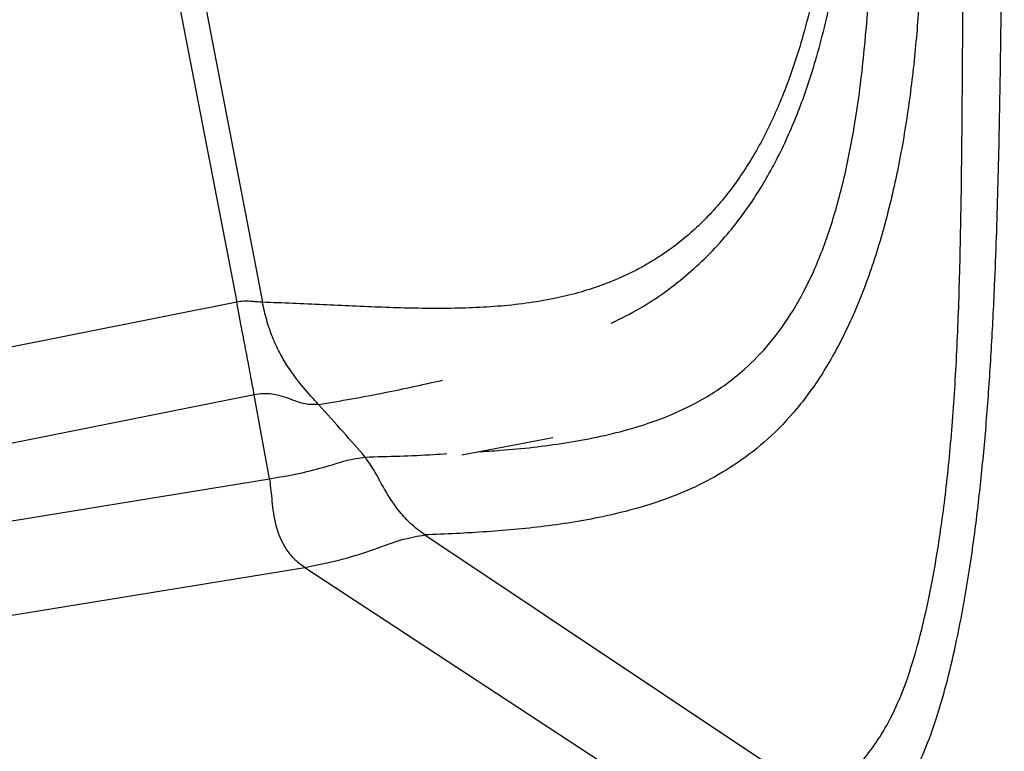
# Model space of a CAD drawing. Extents: x 935 to 1035, y 781 to 934.
# Drawn here: x 941 to 945, y 836 to 839 of the extents above; entities that cross this region are included whole.
import ezdxf

# ---------------------------------------------------------------- set-up
doc = ezdxf.new("R2010")
doc.units = 0
doc.header["$MEASUREMENT"] = 0
doc.layers.add('1', color=4, linetype='Continuous')

# ---------------------------------------------------------------- blocks, each defined once
blk = doc.blocks.new('2023 ENVOY HL')
at = {"layer": '1', "color": 3, "linetype": 'Continuous', "lineweight": 25}
for p, q in [((6.1098, 43.0633), (6.989, 38.5089)), ((6.2212, 43.0702), (7.1017, 38.5084)), ((6.989, 38.5089), (3.7106, 37.8532)), ((7.0655, 38.1045), (3.8865, 37.4686)), ((7.1322, 37.7381), (7.0655, 38.1045)), ((7.9718, 37.8425), (8.3693, 37.9182)), ((4.1131, 37.2455), (7.1322, 37.7381)), ((7.8108, 37.4924), (9.5552, 36.3298)), ((4.1677, 36.8419), (7.2865, 37.3508)), ((7.2865, 37.3508), (9.1083, 36.1572))]:
    blk.add_line(p, q, dxfattribs=at)
for points, knots in [([(9.2643, 43.0703), (9.2939, 42.9241), (9.3533, 42.6306), (9.4384, 42.1881), (9.5133, 41.7423), (9.5665, 41.3409), (9.597, 40.9844), (9.6024, 40.6739), (9.5876, 40.3644), (9.5508, 40.0596), (9.4909, 39.7632), (9.4131, 39.5037), (9.3215, 39.2833), (9.2217, 39.1015), (9.1052, 38.9415), (8.9598, 38.793), (8.7847, 38.6683), (8.5831, 38.5764), (8.3641, 38.5167), (8.129, 38.4864), (7.8777, 38.4789), (7.623, 38.4851), (7.3638, 38.4977), (7.1895, 38.5048), (7.1017, 38.5084)], [0, 0, 0, 0, 0.060064, 0.120505, 0.181313, 0.241973, 0.283616, 0.325879, 0.368532, 0.411552, 0.454927, 0.49866, 0.531718, 0.564893, 0.598018, 0.630905, 0.673959, 0.715826, 0.756549, 0.804535, 0.852361, 0.900692, 0.949907, 1, 1, 1, 1]), ([(9.9911, 43.07), (9.992, 42.7211), (9.9938, 42.0254), (9.9935, 41.1544), (9.9926, 40.4523), (9.9827, 40.0062), (9.9572, 39.6464), (9.9269, 39.3771), (9.8829, 39.1108), (9.8232, 38.8513), (9.7462, 38.6046), (9.6521, 38.3793), (9.5428, 38.1836), (9.4222, 38.022), (9.294, 37.8937), (9.1614, 37.7938), (9.0266, 37.7169), (8.8464, 37.6384), (8.6216, 37.574), (8.3529, 37.5296), (8.0836, 37.5044), (7.9014, 37.4964), (7.8108, 37.4924)], [0, 0, 0, 0, 0.120984, 0.241277, 0.302069, 0.364593, 0.396089, 0.427755, 0.459644, 0.491887, 0.524528, 0.557474, 0.590506, 0.6234, 0.656043, 0.688411, 0.72054, 0.752409, 0.815474, 0.877758, 0.939226, 1, 1, 1, 1]), ([(8.0418, 37.8558), (8.0747, 37.8577), (8.2055, 37.8653), (8.4239, 37.891), (8.6675, 37.9392), (8.8739, 38.008), (9.0442, 38.0908), (9.1928, 38.197), (9.318, 38.3249), (9.4201, 38.4669), (9.5097, 38.6372), (9.5848, 38.8341), (9.6451, 39.0535), (9.6944, 39.3069), (9.7308, 39.5929), (9.7541, 39.9076), (9.7657, 40.2311), (9.7687, 40.558), (9.7672, 41.0182), (9.7624, 41.6109), (9.7532, 42.339), (9.7468, 42.8259), (9.7436, 43.0703)], [0, 0, 0, 0, 0.024171, 0.096022, 0.167642, 0.214936, 0.261589, 0.307132, 0.340336, 0.372733, 0.404628, 0.436517, 0.468857, 0.501905, 0.542615, 0.58442, 0.627015, 0.670305, 0.713265, 0.808262, 0.903742, 1, 1, 1, 1]), ([(8.6241, 38.4167), (8.6667, 38.4377), (8.7807, 38.4939), (8.9536, 38.6192), (9.1218, 38.7843), (9.2564, 38.9667), (9.3613, 39.151), (9.4486, 39.3508), (9.5267, 39.5844), (9.5914, 39.8518), (9.6385, 40.1522), (9.6642, 40.4572), (9.6698, 40.7646), (9.6571, 41.0692), (9.6185, 41.4633), (9.5522, 41.9442), (9.4529, 42.5105), (9.3808, 42.8846), (9.345, 43.0703)], [0, 0, 0, 0, 0.035454, 0.094773, 0.155803, 0.202076, 0.248296, 0.294124, 0.339353, 0.398795, 0.457416, 0.51544, 0.572734, 0.629541, 0.684323, 0.790734, 0.896126, 1, 1, 1, 1]), ([(9.5686, 36.3427), (9.5904, 36.3642), (9.6341, 36.4072), (9.6996, 36.4784), (9.7648, 36.5596), (9.829, 36.6584), (9.8908, 36.7863), (9.9483, 36.9519), (10.0004, 37.1545), (10.0465, 37.392), (10.0851, 37.6631), (10.1149, 37.9652), (10.1353, 38.2932), (10.148, 38.6537), (10.1547, 39.0412), (10.1583, 39.4509), (10.1609, 39.865), (10.1636, 40.2812), (10.1661, 40.6982), (10.1687, 41.3008), (10.1708, 42.0912), (10.1717, 42.7427), (10.1721, 43.0697)], [0, 0, 0, 0, 0.042241, 0.08439, 0.126406, 0.168067, 0.209261, 0.250182, 0.291055, 0.331755, 0.372299, 0.412804, 0.453512, 0.494639, 0.541227, 0.588214, 0.635476, 0.682886, 0.730374, 0.777774, 0.888483, 1, 1, 1, 1]), ([(9.6876, 36.1236), (9.7089, 36.1449), (9.7517, 36.1877), (9.8159, 36.259), (9.8802, 36.3412), (9.9442, 36.4431), (10.0069, 36.5779), (10.0617, 36.74), (10.1085, 36.9176), (10.1479, 37.0995), (10.1841, 37.3031), (10.2164, 37.5276), (10.2442, 37.7713), (10.2673, 38.031), (10.2855, 38.3024), (10.3016, 38.6262), (10.3142, 39.0018), (10.3231, 39.4259), (10.3288, 39.8492), (10.3325, 40.2712), (10.335, 40.6915), (10.3376, 41.2963), (10.3397, 42.0884), (10.3406, 42.7409), (10.341, 43.0682)], [0, 0, 0, 0, 0.041131, 0.082408, 0.123998, 0.165945, 0.208239, 0.250676, 0.282545, 0.314432, 0.346333, 0.378286, 0.410271, 0.442246, 0.474149, 0.505926, 0.553106, 0.599957, 0.646558, 0.692933, 0.739105, 0.785057, 0.892197, 1, 1, 1, 1]), ([(7.1017, 38.5084), (7.0931, 38.5089), (7.0768, 38.5098), (7.0482, 38.5123), (7.019, 38.5133), (6.9989, 38.5104), (6.989, 38.5089)], [0, 0, 0, 0, 0.273802, 0.515517, 0.760255, 1, 1, 1, 1]), ([(7.0655, 38.1045), (7.0609, 38.1292), (7.0518, 38.1788), (7.0336, 38.276), (7.0125, 38.3869), (6.9972, 38.4661), (6.989, 38.5089)], [0, 0, 0, 0, 0.249877, 0.499752, 0.729875, 1, 1, 1, 1]), ([(7.3465, 38.0615), (7.3251, 38.085), (7.2817, 38.1324), (7.2212, 38.2107), (7.1754, 38.2884), (7.1445, 38.3554), (7.1188, 38.4295), (7.1073, 38.4823), (7.1017, 38.5084)], [0, 0, 0, 0, 0.247869, 0.501514, 0.629077, 0.755576, 0.879453, 1, 1, 1, 1]), ([(7.3465, 38.0615), (7.4423, 38.0779), (7.6196, 38.1082), (7.8028, 38.1491), (7.8871, 38.1679)], [0, 0, 0, 0, 0.539998, 1, 1, 1, 1]), ([(7.3465, 38.0615), (7.3271, 38.0611), (7.2856, 38.0601), (7.2229, 38.0863), (7.1611, 38.1063), (7.1047, 38.1105), (7.0783, 38.1065), (7.0655, 38.1045)], [0, 0, 0, 0, 0.240125, 0.511923, 0.779557, 0.892366, 1, 1, 1, 1]), ([(7.5494, 37.8327), (7.5186, 37.8683), (7.457, 37.9395), (7.3834, 38.0208), (7.3465, 38.0615)], [0, 0, 0, 0, 0.499814, 1, 1, 1, 1]), ([(7.5494, 37.8327), (7.6506, 37.8354), (7.7716, 37.8385), (7.8871, 37.846), (7.906, 37.8473)], [0, 0, 0, 0, 0.836188, 1, 1, 1, 1]), ([(7.1322, 37.7381), (7.1724, 37.7448), (7.2522, 37.758), (7.3683, 37.7864), (7.4735, 37.8213), (7.5238, 37.8289), (7.5494, 37.8327)], [0, 0, 0, 0, 0.24838, 0.492984, 0.741526, 1, 1, 1, 1]), ([(7.8108, 37.4924), (7.7896, 37.5083), (7.7486, 37.5389), (7.6862, 37.6088), (7.6311, 37.6941), (7.5884, 37.7789), (7.5624, 37.8148), (7.5494, 37.8327)], [0, 0, 0, 0, 0.139322, 0.268391, 0.514986, 0.757587, 1, 1, 1, 1]), ([(7.1322, 37.7381), (7.1354, 37.7108), (7.1417, 37.6572), (7.1514, 37.5494), (7.1848, 37.4549), (7.2353, 37.3889), (7.2693, 37.3635), (7.2865, 37.3508)], [0, 0, 0, 0, 0.25835, 0.506876, 0.748247, 0.873136, 1, 1, 1, 1]), ([(7.2865, 37.3508), (7.3416, 37.3618), (7.4488, 37.3831), (7.5941, 37.431), (7.7186, 37.478), (7.7798, 37.4875), (7.8108, 37.4924)], [0, 0, 0, 0, 0.258503, 0.502812, 0.747659, 1, 1, 1, 1])]:
    blk.add_open_spline(points, degree=3, knots=knots, dxfattribs=at)

msp = doc.modelspace()

# ---------------------------------------------------------------- block references
at = {"layer": '1'}
msp.add_blockref('2023 ENVOY HL', (934.7706, 798.9553), dxfattribs=at)

doc.saveas('drawing.dxf')
